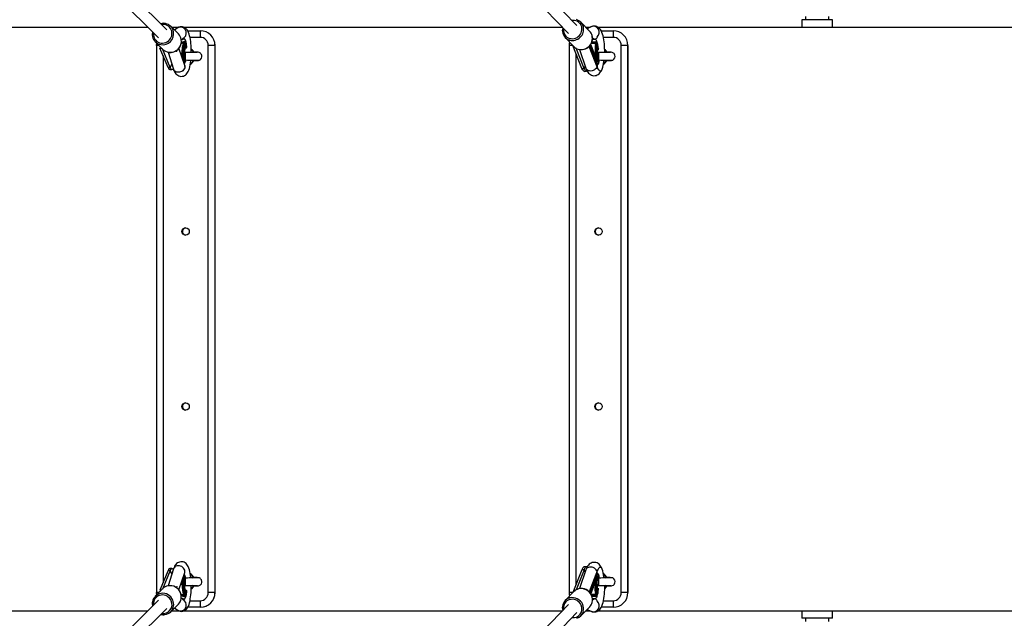
# Model space of a CAD drawing. Units: millimetres. Extents: x -7202 to 13423, y -1747 to 13319.
# Drawn here: x 4956 to 6305, y 1501 to 2321 of the extents above; entities that cross this region are included whole.
import ezdxf

# ---------------------------------------------------------------- set-up
doc = ezdxf.new("R2010")
doc.units = ezdxf.units.MM
doc.header["$PDSIZE"] = -1
doc.layers.add('размер', color=92, linetype='Continuous', lineweight=15)
doc.dimstyles.new('Размер М1.1', dxfattribs={"dimtxt": 300, "dimasz": 200, "dimexe": 1, "dimexo": 1, "dimgap": 50, "dimtad": 1, "dimdec": 0, "dimzin": 0, "dimtxsty": 'Standard', "dimcen": 2.5, "dimazin": 0, "dimtfac": 1, "dimtmove": 0, "dimatfit": 3, "dimfxl": 1, "dimtzin": 0, "dimarcsym": 0})

# ---------------------------------------------------------------- blocks, each defined once
blk = doc.blocks.new('*D13')
at = {"layer": 'Defpoints', "color": 0, "transparency": 16777216}
for p in [(11270, 4701.1), (-5486.9, -714.7), (10013.7, -714.7)]:
    blk.add_point(p, dxfattribs=at)
at = {"layer": 'размер', "color": 0, "lineweight": -2, "transparency": 16777216}
for p, q in [((11269, 4701.1), (-5487.9, 4701.1)), ((-5486.9, 4501.1), (-5486.9, -514.7)), ((10012.7, -714.7), (-5487.9, -714.7))]:
    blk.add_line(p, q, dxfattribs=at)
at = {"layer": 'размер', "color": 0, "transparency": 16777216}
for points in [[(-5520.3, 4501.1), (-5453.6, 4501.1), (-5486.9, 4701.1)], [(-5520.3, -514.7), (-5453.6, -514.7), (-5486.9, -714.7)]]:
    blk.add_solid(points, dxfattribs=at)
at = {"layer": 'размер', "color": 0, "lineweight": 25, "transparency": 16777216, "insert": (-5686.9, 1993.2), "char_height": 300, "width": 1000, "attachment_point": 5, "rotation": 90}
blk.add_mtext('5500', dxfattribs=at)
blk = doc.blocks.new('*D14')
at = {"layer": 'Defpoints', "color": 0, "transparency": 16777216}
for p in [(12248.4, 7158.5), (-2244.5, 4144.2), (12248.4, 532.3)]:
    blk.add_point(p, dxfattribs=at)
at = {"layer": 'размер', "color": 0, "lineweight": -2, "transparency": 16777216}
for p, q in [((-2244.5, 4145.2), (-2244.5, 7159.5)), ((-2044.5, 7158.5), (12048.4, 7158.5)), ((12248.4, 533.3), (12248.4, 7159.5))]:
    blk.add_line(p, q, dxfattribs=at)
at = {"layer": 'размер', "color": 0, "transparency": 16777216}
for points in [[(-2044.5, 7191.9), (-2044.5, 7125.2), (-2244.5, 7158.5)], [(12048.4, 7191.9), (12048.4, 7125.2), (12248.4, 7158.5)]]:
    blk.add_solid(points, dxfattribs=at)
at = {"layer": 'размер', "color": 0, "lineweight": 25, "transparency": 16777216, "insert": (5002, 7358.5), "char_height": 300, "attachment_point": 5}
blk.add_mtext('14500', dxfattribs=at)
blk = doc.blocks.new('*D15')
at = {"layer": 'Defpoints', "color": 0, "transparency": 16777216}
for p in [(-2273.7, 6247.2), (-6805.2, -1720.7), (10368.6, -1720.7)]:
    blk.add_point(p, dxfattribs=at)
at = {"layer": 'размер', "color": 0, "lineweight": -2, "transparency": 16777216}
for p, q in [((-2274.7, 6247.2), (-6806.2, 6247.2)), ((-6805.2, 6047.2), (-6805.2, -1520.7)), ((10367.6, -1720.7), (-6806.2, -1720.7))]:
    blk.add_line(p, q, dxfattribs=at)
at = {"layer": 'размер', "color": 0, "transparency": 16777216}
for points in [[(-6838.5, 6047.2), (-6771.9, 6047.2), (-6805.2, 6247.2)], [(-6838.5, -1520.7), (-6771.9, -1520.7), (-6805.2, -1720.7)]]:
    blk.add_solid(points, dxfattribs=at)
at = {"layer": 'размер', "color": 0, "lineweight": 25, "transparency": 16777216, "insert": (-7005.2, 2263.3), "char_height": 300, "attachment_point": 5, "rotation": 90}
blk.add_mtext('8000', dxfattribs=at)

msp = doc.modelspace()

# ---------------------------------------------------------------- linework, layer by layer
at = {"color": 7, "linetype": 'Continuous', "lineweight": 25}
for p, q in [((5719.6, 2313), (5489.8, 2550.2)), ((5469.9, 2547.7), (5708.1, 2301.9)), ((5157.9, 2307.3), (4977.6, 2486.5)), ((4962.6, 2478.8), (5146.7, 2296)), ((6027.5, 2320.8), (6027.5, 2310.8)), ((6069.8, 2320.8), (6027.5, 2320.8)), ((6032.6, 2325.4), (6032.6, 2320.8)), ((6064.6, 2320.8), (6064.6, 2325.4)), ((6069.8, 2310.8), (6069.8, 2320.8)), ((4536.2, 2310.8), (5131.8, 2310.8)), ((5173.7, 2301.5), (5163.3, 2311.9)), ((5164.4, 2310.8), (5174.7, 2310.8)), ((5172, 2309.3), (5168.6, 2306.6)), ((5181, 2310.8), (5699.5, 2310.8)), ((5737.1, 2305), (5725.1, 2317.4)), ((5731.5, 2310.8), (5738, 2310.8)), ((5738.8, 2311.2), (5733.6, 2308.6)), ((5748.2, 2310.8), (6350.5, 2310.8)), ((5177.7, 2293.5), (5181.8, 2296.6)), ((5181.4, 2294.2), (5177.8, 2292.7)), ((5179.3, 2294.7), (5180.4, 2295.2)), ((5180.3, 2295.2), (5179.4, 2294.8)), ((5179.9, 2295.1), (5179.7, 2295)), ((5180.8, 2295.3), (5180.3, 2295.2)), ((5180.4, 2295.2), (5180.3, 2295.2)), ((5180.4, 2295.2), (5180.9, 2295.3)), ((5180.8, 2295.3), (5180.7, 2295.3)), ((5186.6, 2305.8), (5203.9, 2305.8)), ((5203.7, 2296.8), (5189.7, 2296.8)), ((5203.9, 2305.8), (5204, 2305.8)), ((5703.5, 2296.5), (5715.5, 2284.1)), ((5739.3, 2303.1), (5738.6, 2303.1)), ((5740.8, 2294.3), (5743.2, 2295.5)), ((5745.2, 2294), (5740.8, 2293.7)), ((5752.8, 2305.8), (5769.4, 2305.8)), ((5769.3, 2296.8), (5755.9, 2296.8)), ((5769.4, 2305.8), (5769.4, 2305.8)), ((5142.1, 2290.6), (5152.6, 2280.2)), ((5143.9, 2285.8), (5143.9, 1535.8)), ((5147, 2285.8), (5143.9, 2285.8)), ((5159.6, 2255.4), (5148.5, 2282.1)), ((5148.5, 2282.1), (5150.7, 2282)), ((5162.6, 2255.3), (5151.9, 2280.9)), ((5182.4, 2258.1), (5174.6, 2282.1)), ((5179.4, 2288.7), (5177.4, 2287.9)), ((5177.6, 2288.9), (5180.8, 2290.2)), ((5177.7, 2289.6), (5181.4, 2291.1)), ((5183.1, 2282.5), (5184.1, 2282.3)), ((5184.2, 2282.3), (5183.5, 2282.9)), ((5184.2, 2282.3), (5184.2, 2282.3)), ((5184.5, 2283.8), (5185.2, 2283.3)), ((5223.9, 2285.8), (5214.7, 2285.8)), ((5214.7, 1535.8), (5214.7, 2285.8)), ((5223.9, 2285.8), (5223.9, 1535.8)), ((5224, 2285.8), (5223.9, 2285.8)), ((5224, 1535.8), (5224, 2285.8)), ((5224, 1535.8), (5224, 2285.8)), ((5224, 2285.8), (5224, 2285.8)), ((5709.4, 1535.8), (5709.4, 2285.8)), ((5714, 2285.8), (5709.4, 2285.8)), ((5726.5, 2254.2), (5713.9, 2285.8)), ((5729.4, 2254.3), (5718.5, 2281.9)), ((5722.9, 2280.3), (5731.9, 2254.5)), ((5747.9, 2255), (5736.2, 2284.4)), ((5747, 2259.7), (5737.8, 2286.3)), ((5737.9, 2285.9), (5746.9, 2262.9)), ((5738.6, 2286.9), (5738.5, 2287.2)), ((5746.8, 2265.8), (5738.5, 2287.1)), ((5746.9, 2265.5), (5738.6, 2286.9)), ((5743.8, 2288.3), (5738.9, 2288)), ((5744.8, 2289.9), (5739.7, 2289.6)), ((5740.1, 2290.6), (5745.5, 2290.9)), ((5747.5, 2280.7), (5748.2, 2280.6)), ((5747.7, 2281.4), (5747.6, 2281.5)), ((5747.7, 2281.4), (5747.6, 2281.4)), ((5748.3, 2280.6), (5747.7, 2281.4)), ((5748.6, 2282.5), (5749.2, 2281.7)), ((5789.4, 2285.8), (5780.3, 2285.8)), ((5780.3, 1535.8), (5780.3, 2285.8)), ((5789.4, 2285.8), (5789.4, 1535.8)), ((5789.4, 2285.8), (5789.4, 2285.8)), ((5789.4, 1535.8), (5789.4, 2285.8)), ((5152.7, 2272.1), (5152.7, 1549.4)), ((5159.6, 2276.5), (5167.2, 2253.1)), ((5171.8, 2276.9), (5171.1, 2278.8)), ((5183, 2275.8), (5182, 2275.8)), ((5182.2, 2266.2), (5182.6, 2265.1)), ((5182.8, 2265.8), (5183, 2265.8)), ((5194.3, 2276.4), (5193.1, 2276)), ((5193.1, 2265.6), (5194.3, 2265.1)), ((5718.3, 2274.8), (5718.3, 1546.8)), ((5749.2, 2275.8), (5747.5, 2275.8)), ((5750.1, 2265.3), (5749.8, 2265.8)), ((5760.1, 2276.4), (5758.9, 2276)), ((5758.9, 2265.6), (5760.1, 2265.1)), ((5159.6, 2255.4), (5162.6, 2255.3)), ((5162, 2252.8), (5164.9, 2252.7)), ((5194.3, 2265.1), (5194.3, 2265)), ((5726.5, 2254.2), (5729.4, 2254.3)), ((5747.4, 2258.7), (5746.9, 2259.9)), ((5747.5, 2258.5), (5747.4, 2258.7)), ((5747.7, 2259.4), (5747.7, 2259.4)), ((5747.8, 2255), (5747.9, 2255)), ((5747.9, 2255), (5747.9, 2256.3)), ((5760.1, 2265.1), (5760.1, 2265)), ((5729.8, 2250.2), (5732.7, 2250.3)), ((5751.2, 2251), (5751.2, 2251)), ((5159.6, 1566.1), (5148.5, 1539.4)), ((5162.6, 1566.2), (5151.9, 1540.7)), ((5167.2, 1568.4), (5159.6, 1545.1)), ((5162.6, 1566.2), (5159.6, 1566.1)), ((5164.9, 1568.8), (5162, 1568.7)), ((5726.5, 1567.3), (5713.9, 1535.8)), ((5729.4, 1567.2), (5718.5, 1539.7)), ((5731.9, 1567.1), (5723, 1541.3)), ((5729.4, 1567.2), (5726.5, 1567.3)), ((5732.7, 1571.2), (5729.8, 1571.3)), ((5747.9, 1566.5), (5736.2, 1537.1)), ((5747.9, 1566.5), (5747.8, 1566.5)), ((5747.9, 1565.3), (5747.9, 1566.5)), ((5751.2, 1570.5), (5751.2, 1570.5)), ((5174.6, 1539.5), (5182.4, 1563.5)), ((5182.2, 1555.4), (5182.6, 1556.4)), ((5183, 1555.8), (5182.8, 1555.8)), ((5193.1, 1556), (5194.3, 1556.4)), ((5194.3, 1556.4), (5194.3, 1556.5)), ((5737.8, 1535.3), (5747, 1561.8)), ((5746.9, 1558.7), (5737.9, 1535.6)), ((5738.5, 1534.4), (5746.8, 1555.8)), ((5746.9, 1556), (5738.6, 1534.7)), ((5746.9, 1561.6), (5747.4, 1562.9)), ((5747, 1561.8), (5747.1, 1562.1)), ((5747.4, 1562.9), (5747.5, 1563.1)), ((5747.4, 1562.9), (5747.5, 1563.1)), ((5747.7, 1562.1), (5747.7, 1562.1)), ((5749.8, 1555.8), (5750.1, 1556.2)), ((5758.9, 1556), (5760.1, 1556.4)), ((5760.1, 1556.4), (5760.1, 1556.5)), ((5152.6, 1541.3), (5142.1, 1530.9)), ((5150.7, 1539.5), (5148.5, 1539.4)), ((5171.8, 1544.6), (5171.1, 1542.7)), ((5182, 1545.8), (5183, 1545.8)), ((5183.3, 1538.7), (5183.5, 1538.7)), ((5183.5, 1538.7), (5184.2, 1539.2)), ((5184.2, 1539.2), (5184.2, 1539.2)), ((5185.2, 1538.2), (5184.5, 1537.7)), ((5194.3, 1545.1), (5193.1, 1545.6)), ((5715.5, 1537.4), (5703.5, 1525)), ((5747.5, 1545.7), (5749.2, 1545.8)), ((5748.2, 1540.9), (5747.5, 1540.8)), ((5747.6, 1540), (5747.7, 1540.1)), ((5747.6, 1540.1), (5747.7, 1540.1)), ((5747.7, 1540.1), (5748.3, 1540.9)), ((5749.2, 1539.8), (5748.6, 1539.1)), ((5749.2, 1539.4), (5749.2, 1539.8)), ((5760.1, 1545.1), (5758.9, 1545.6)), ((5146.7, 1525.6), (4962.6, 1342.7)), ((5147, 1535.8), (5143.9, 1535.8)), ((5179.4, 1532.8), (5177.4, 1533.6)), ((5180.8, 1531.3), (5177.6, 1532.6)), ((5177.7, 1531.9), (5181.4, 1530.4)), ((5181.8, 1524.9), (5177.7, 1528.1)), ((5177.8, 1528.8), (5181.4, 1527.4)), ((5180.4, 1526.4), (5179.3, 1526.8)), ((5179.4, 1526.7), (5180.3, 1526.4)), ((5179.7, 1526.5), (5179.9, 1526.4)), ((5180.3, 1526.4), (5180.4, 1526.4)), ((5180.3, 1526.4), (5180.7, 1526.3)), ((5180.8, 1526.3), (5180.4, 1526.4)), ((5180.7, 1526.3), (5180.8, 1526.3)), ((5189.7, 1524.8), (5203.7, 1524.8)), ((5223.9, 1535.8), (5214.7, 1535.8)), ((5223.9, 1535.8), (5224, 1535.8)), ((5224, 1535.8), (5224, 1535.8)), ((5714, 1535.8), (5709.4, 1535.8)), ((5738.6, 1534.7), (5738.5, 1534.3)), ((5743.8, 1533.2), (5739, 1533.5)), ((5744.8, 1531.7), (5739.7, 1532)), ((5740.1, 1530.9), (5745.5, 1530.6)), ((5740.8, 1527.8), (5745.2, 1527.6)), ((5743.2, 1526), (5740.9, 1527.2)), ((5755.9, 1524.8), (5769.3, 1524.8)), ((5789.4, 1535.8), (5780.3, 1535.8)), ((5789.4, 1535.8), (5789.4, 1535.8)), ((4536.2, 1510.8), (5131.8, 1510.8)), ((4977.6, 1335.1), (5157.9, 1514.2)), ((5163.3, 1509.7), (5173.7, 1520)), ((5164.4, 1510.8), (5174.7, 1510.8)), ((5168.6, 1514.9), (5172, 1512.2)), ((5180.9, 1510.8), (5699.5, 1510.8)), ((5203.9, 1515.8), (5186.6, 1515.8)), ((5204, 1515.8), (5203.9, 1515.8)), ((5708.1, 1519.6), (5469.9, 1273.8)), ((5725.1, 1504.1), (5737.1, 1516.5)), ((5731.5, 1510.8), (5738, 1510.8)), ((5733.6, 1512.9), (5738.8, 1510.3)), ((5739.3, 1518.4), (5738.6, 1518.4)), ((5748.2, 1510.8), (6350.5, 1510.8)), ((5769.4, 1515.8), (5752.8, 1515.8)), ((5769.4, 1515.8), (5769.4, 1515.8)), ((6027.5, 1510.8), (6027.5, 1500.8)), ((6069.8, 1500.8), (6069.8, 1510.8)), ((5489.8, 1271.4), (5719.6, 1508.5)), ((6069.8, 1500.8), (6027.5, 1500.8)), ((6032.6, 1500.8), (6032.6, 1496.1)), ((6064.6, 1496.1), (6064.6, 1500.8))]:
    msp.add_line(p, q, dxfattribs=at)
at = {"color": 7, "linetype": 'Continuous', "lineweight": 25, "flags": 128}
for points in [[(5701.4, 2308.8), (5701.3, 2307.9), (5701.2, 2305.8), (5701.5, 2303.8), (5702.2, 2301.8), (5703.2, 2300.1), (5704.4, 2298.5), (5705.9, 2297.2), (5707.7, 2296.1), (5709.6, 2295.4), (5711.6, 2295), (5713.6, 2294.9), (5715.7, 2295.2), (5717.7, 2295.8), (5719.7, 2296.7), (5721.4, 2297.9), (5723, 2299.4), (5724.3, 2301.1), (5725.3, 2303), (5726, 2305), (5726.4, 2307), (5726.4, 2309.1), (5726.1, 2311.1), (5725.5, 2313.1), (5724.5, 2314.9), (5723.2, 2316.4), (5721.7, 2317.8), (5720, 2318.8), (5718.1, 2319.6), (5716.1, 2320), (5714, 2320), (5712.9, 2319.9)], [(5139.7, 2302.9), (5139.6, 2302.2), (5139.6, 2300.1), (5140, 2298), (5140.6, 2296.1), (5141.6, 2294.3), (5142.9, 2292.7), (5144.4, 2291.3), (5146.2, 2290.2), (5148.1, 2289.5), (5150.1, 2289), (5152.2, 2288.9), (5154.3, 2289.2), (5156.4, 2289.8), (5158.3, 2290.7), (5160.1, 2291.9), (5161.6, 2293.4), (5162.9, 2295.1), (5163.9, 2297), (5164.6, 2299), (5165, 2301.1), (5165, 2303.2), (5164.6, 2305.3), (5164, 2307.2), (5163, 2309), (5161.7, 2310.6), (5160.2, 2312), (5158.4, 2313.1), (5156.5, 2313.8), (5154.4, 2314.3), (5152.4, 2314.4), (5151, 2314.2)], [(5191.4, 2275.9), (5191.4, 2276.5), (5191.4, 2279.5), (5191.3, 2282.6), (5191.1, 2285.5), (5190.9, 2288.4), (5190.6, 2291.2), (5190.2, 2293.9), (5189.7, 2296.5), (5189.2, 2299), (5188.6, 2301.3), (5187.7, 2303.6), (5186.8, 2305.5), (5185.9, 2307), (5184.9, 2308.2), (5183.7, 2309.2), (5182.4, 2310.1), (5181, 2310.8), (5179.5, 2311.2), (5177.7, 2311.3), (5176, 2311.1), (5174.5, 2310.7), (5173.1, 2310), (5172, 2309.3)], [(5757.6, 2275.9), (5757.6, 2278.8), (5757.5, 2281.9), (5757.4, 2284.9), (5757.2, 2287.9), (5756.9, 2290.8), (5756.5, 2293.6), (5756, 2296.3), (5755.4, 2298.8), (5754.7, 2301.3), (5753.8, 2303.6), (5752.7, 2306), (5751.7, 2307.6), (5750.6, 2308.9), (5749.3, 2310), (5748, 2310.9), (5746.5, 2311.6), (5744.9, 2312), (5743.1, 2312.2), (5741.4, 2312.1), (5739.8, 2311.6), (5738.8, 2311.2)], [(5180.8, 2295.2), (5180.7, 2295.3), (5179.9, 2295.1)], [(5185.3, 2283.4), (5185.2, 2284.5), (5185, 2286.6), (5184.7, 2288.5), (5184.3, 2290.2), (5183.9, 2291.7), (5183.4, 2293), (5182.8, 2294.1), (5182.2, 2294.7), (5181.5, 2295.1), (5180.9, 2295.2)], [(5185.2, 2283.3), (5185.1, 2285.5), (5184.8, 2287.6), (5184.4, 2289.4), (5184, 2291), (5183.6, 2292.3), (5183.1, 2293.3), (5182.5, 2293.9), (5181.9, 2294.2), (5181.4, 2294.2)], [(5745.2, 2294), (5745.2, 2294.2), (5745.1, 2294.3)], [(5746.6, 2292.4), (5746.6, 2292.5), (5746.1, 2293.3), (5745.6, 2293.8), (5745.2, 2294)], [(5143.9, 2285.8), (5144.1, 2288.6), (5144.1, 2288.6)], [(5179.1, 2268.2), (5178.9, 2270.1), (5178.8, 2272.3), (5178.7, 2274.5), (5178.8, 2276.8), (5178.9, 2279.1), (5179.2, 2281.2), (5179.5, 2283.2), (5179.8, 2285), (5180.3, 2286.6), (5180.8, 2287.8)], [(5180.8, 2287.8), (5180.6, 2288.1), (5180.4, 2288.3), (5180.3, 2288.5), (5180.1, 2288.6), (5179.9, 2288.7), (5179.8, 2288.8), (5179.6, 2288.8), (5179.4, 2288.7)], [(5181, 2266.5), (5180.7, 2268.2), (5180.4, 2270.1), (5180.3, 2272.2), (5180.3, 2274.4), (5180.3, 2276.6), (5180.4, 2278.7), (5180.7, 2280.8), (5181, 2282.7), (5181.3, 2284.4), (5181.8, 2285.8), (5182.3, 2286.9)], [(5182.3, 2288.7), (5182.1, 2289.1), (5181.9, 2289.4), (5181.7, 2289.7), (5181.5, 2290), (5181.3, 2290.1), (5181.1, 2290.2), (5180.8, 2290.2), (5180.7, 2290.2)], [(5180.8, 2287.8), (5180.8, 2287.8), (5180.8, 2287.8), (5180.8, 2287.8), (5180.8, 2287.8), (5180.8, 2287.9), (5180.8, 2287.9), (5180.8, 2287.9), (5180.8, 2288), (5180.9, 2288), (5181, 2288.2), (5181.4, 2288.4), (5181.8, 2288.6), (5182.1, 2288.6), (5182.3, 2288.7)], [(5181.4, 2291.1), (5181.7, 2291.2), (5182.1, 2291.1), (5182.5, 2290.8), (5182.8, 2290.3), (5183.1, 2289.7), (5183.4, 2288.9), (5183.7, 2288), (5184, 2286.9)], [(5183, 2282.4), (5183.3, 2283.1), (5183.7, 2283.7), (5184.1, 2284), (5184.5, 2283.8)], [(5183, 2282.1), (5183.2, 2282.6), (5183.4, 2282.9), (5183.5, 2283), (5183.5, 2283)], [(5709.4, 2285.8), (5709.6, 2288.6), (5709.8, 2290)], [(5738.6, 2286.9), (5738.5, 2287), (5738.5, 2287.1)], [(5744.9, 2286.9), (5744.9, 2286.9), (5744.9, 2286.9), (5744.9, 2286.9), (5744.9, 2286.9), (5744.9, 2286.9), (5744.9, 2287), (5744.9, 2287), (5744.9, 2287), (5745, 2287.1), (5745.1, 2287.2), (5745.4, 2287.5), (5745.7, 2287.6), (5746.1, 2287.7), (5746.3, 2287.7)], [(5745.5, 2290.9), (5745.8, 2290.9), (5746.1, 2290.6), (5746.4, 2290.2), (5746.7, 2289.6), (5747, 2288.9), (5747.3, 2288), (5747.6, 2287), (5747.9, 2285.8)], [(5747.5, 2266.1), (5747.1, 2267.9), (5746.7, 2269.9), (5746.4, 2272), (5746.2, 2274.2), (5746, 2276.4), (5745.9, 2278.5), (5745.8, 2280.5), (5745.9, 2282.3), (5746, 2283.9), (5746.2, 2285.1), (5746.4, 2286)], [(5747.2, 2284.8), (5747, 2284), (5746.9, 2282.7), (5746.8, 2281.1), (5746.8, 2279.3), (5746.9, 2277.3), (5747, 2275.2), (5747.2, 2273.1), (5747.5, 2271), (5747.8, 2269.1), (5748.2, 2267.3), (5748.6, 2265.8), (5749, 2264.5)], [(5747.4, 2280), (5747.9, 2280.1), (5749.7, 2280.3)], [(5747.7, 2281.7), (5747.8, 2281.9), (5747.8, 2281.9)], [(5747.8, 2282.2), (5747.8, 2282.2), (5748, 2282.7), (5748.3, 2282.8), (5748.6, 2282.5)], [(5757.7, 2279.5), (5758.9, 2278.2), (5760.1, 2276.4)], [(5167.2, 2253.1), (5167.5, 2252), (5168.6, 2249.7), (5169.5, 2248.1), (5170.5, 2246.8), (5171.5, 2245.7), (5172.8, 2244.8), (5174.2, 2244.1), (5175.7, 2243.6), (5177.3, 2243.3), (5179, 2243.4), (5180.6, 2243.8), (5182.1, 2244.4), (5183.3, 2245.1), (5184.5, 2246.1), (5185.4, 2247.1), (5186.3, 2248.4), (5187.2, 2249.8), (5188, 2251.7), (5188.8, 2254.1), (5189.4, 2256.4), (5189.9, 2259.1), (5190.4, 2261.8), (5190.7, 2264.6), (5190.8, 2265.6)], [(5183, 2265.8), (5186.1, 2265.7), (5188.7, 2265.7), (5190.8, 2265.6), (5192.4, 2265.6), (5194.9, 2265.5), (5197.2, 2265.5), (5199, 2265.4), (5200, 2265.4), (5200.4, 2265.3), (5200.7, 2265.3), (5201.2, 2265.3), (5201.8, 2265.4), (5202.5, 2265.6), (5203.4, 2266), (5204.2, 2266.6), (5205.4, 2268.3), (5205.9, 2270.2), (5205.7, 2272), (5205.3, 2273.4), (5204.6, 2274.4), (5204, 2275), (5203.2, 2275.6), (5202.4, 2276), (5201, 2276.3), (5199.6, 2276.4), (5198.6, 2276.4), (5198.2, 2276.5), (5197.6, 2276.5), (5196.7, 2276.5), (5195.4, 2276.5), (5194.3, 2276.6)], [(5199.6, 2276.1), (5199.6, 2276.1), (5199.4, 2276.1), (5198.7, 2276.1), (5197.8, 2276.1), (5196.3, 2276), (5194.8, 2276), (5193.2, 2276), (5191.5, 2275.9), (5189.2, 2275.9), (5186.4, 2275.8), (5183, 2275.8)], [(5194.3, 2276.5), (5194.3, 2276.6), (5194.3, 2276.4)], [(5731.9, 2254.5), (5732.3, 2253.3), (5733.3, 2251), (5734.4, 2249.2), (5735.5, 2247.8), (5736.7, 2246.7), (5738, 2245.7), (5739.4, 2245), (5741, 2244.5), (5742.6, 2244.2), (5744.4, 2244.3), (5746, 2244.6), (5747.5, 2245.2), (5748.9, 2246), (5750.1, 2247), (5751.1, 2248.2), (5752.1, 2249.5), (5753.1, 2251.1), (5754, 2253.2), (5754.9, 2255.7), (5755.6, 2258.3), (5756.2, 2261), (5756.6, 2263.8), (5756.9, 2265.6)], [(5746.9, 2265.5), (5746.9, 2265.6), (5746.8, 2265.8)], [(5749, 2264.5), (5748.8, 2264), (5748.6, 2263.7), (5748.3, 2263.6), (5748.1, 2263.6), (5747.8, 2263.8), (5747.5, 2264.2), (5747.2, 2264.8), (5746.9, 2265.5)], [(5749.2, 2265.8), (5752.4, 2265.7), (5755, 2265.7), (5757.1, 2265.6), (5758.7, 2265.6), (5761.2, 2265.5), (5763.4, 2265.5), (5765.1, 2265.4), (5766.1, 2265.4), (5766.5, 2265.3), (5766.8, 2265.3), (5767.3, 2265.3), (5768, 2265.4), (5768.7, 2265.7), (5770.3, 2266.8), (5771.4, 2268.5), (5771.9, 2270.5), (5771.7, 2272.2), (5771.1, 2273.6), (5770.4, 2274.6), (5769.6, 2275.3), (5767.8, 2276.1), (5766.6, 2276.4), (5765.5, 2276.4), (5764.5, 2276.4), (5763.9, 2276.5), (5762.7, 2276.5), (5761.4, 2276.5), (5760.1, 2276.6)], [(5765.7, 2276.1), (5765.7, 2276.1), (5765.4, 2276.1), (5764.8, 2276.1), (5763.9, 2276.1), (5762.5, 2276), (5761, 2276), (5759.4, 2276), (5757.7, 2275.9), (5755.4, 2275.9), (5752.6, 2275.8), (5749.2, 2275.8)], [(5760.1, 2276.5), (5760.1, 2276.6), (5760.1, 2276.4)], [(5166.8, 2254.1), (5166.4, 2253.5), (5165.7, 2252.9), (5165, 2252.7), (5164.4, 2252.8), (5163.7, 2253.3), (5163.1, 2254.2), (5162.6, 2255.3)], [(5182.4, 2258.1), (5182.5, 2257.7), (5182.6, 2256.3), (5182.4, 2254.9), (5181.9, 2253.5), (5181, 2252.1), (5179.8, 2251), (5178.4, 2250.1), (5176.8, 2249.4), (5175.1, 2249), (5173.4, 2248.9), (5171.8, 2249.1), (5170.3, 2249.7), (5169, 2250.5), (5168, 2251.5), (5167.3, 2252.8), (5167.2, 2253.1)], [(5182.6, 2265.1), (5182.2, 2264.5), (5181.9, 2264.1), (5181.5, 2263.8), (5181.1, 2263.7), (5180.8, 2263.8), (5180.5, 2264)], [(5182.8, 2257), (5182.8, 2257), (5182.7, 2257.2), (5182.5, 2257.6), (5182.4, 2258.1)], [(5729.8, 2250.2), (5729.2, 2250.3), (5728.5, 2250.8), (5727.8, 2251.6), (5727.1, 2252.7), (5726.5, 2254.2)], [(5733.6, 2250.6), (5733.5, 2250.6), (5732.8, 2250.3), (5732.1, 2250.4), (5731.4, 2250.9), (5730.7, 2251.7), (5730, 2252.9), (5729.4, 2254.3)], [(5747, 2259.7), (5747.2, 2258.4), (5747.2, 2257), (5746.7, 2255.6), (5745.9, 2254.3), (5744.8, 2253.1), (5743.5, 2252.1), (5742, 2251.3), (5740.3, 2250.8), (5738.6, 2250.6), (5737, 2250.7), (5735.4, 2251.1), (5734.1, 2251.7), (5732.9, 2252.7), (5732.1, 2253.8), (5731.9, 2254.5)], [(5746.9, 2262.9), (5747.4, 2261.8), (5747.8, 2261), (5748.3, 2260.6), (5748.7, 2260.6), (5749.1, 2260.9), (5749.4, 2261.5), (5749.7, 2262.5), (5749.9, 2263.8), (5750.1, 2265.3)], [(5746.9, 2259.8), (5747.3, 2259.5), (5747.7, 2259.4)], [(5747.1, 2259.5), (5747.4, 2259.4), (5747.6, 2259.5)], [(5747.5, 2258.5), (5747.4, 2258.6), (5747.4, 2258.7)], [(5747.6, 2258.3), (5747.5, 2258.4), (5747.5, 2258.5)], [(5747.7, 2259.5), (5748.2, 2259.6), (5748.7, 2259.9), (5749.1, 2260.4), (5749.5, 2261.2), (5749.8, 2262.5), (5750, 2263.9), (5750.1, 2265.2)], [(5751.9, 2251.2), (5751.3, 2251), (5750.6, 2251.1), (5749.9, 2251.6), (5749.2, 2252.4), (5748.5, 2253.5), (5747.9, 2255)], [(5750.1, 2265.2), (5750.1, 2265.2), (5750.1, 2265.3)], [(5190.8, 1555.9), (5190.7, 1556.7), (5190.4, 1559.4), (5190, 1562.1), (5189.5, 1564.6), (5188.9, 1567), (5188.2, 1569.3), (5187.2, 1571.6), (5186.3, 1573.2), (5185.3, 1574.5), (5184.3, 1575.6), (5183.1, 1576.6), (5181.7, 1577.4), (5180.2, 1577.9), (5178.6, 1578.2), (5176.9, 1578.2), (5175.3, 1577.8), (5173.8, 1577.3), (5172.5, 1576.5), (5171.3, 1575.6), (5170.3, 1574.6), (5169.4, 1573.4), (5168.6, 1571.9), (5167.8, 1570.1), (5167.2, 1568.4)], [(5166.8, 1567.4), (5166.4, 1568), (5165.7, 1568.6), (5165, 1568.8), (5164.4, 1568.7), (5163.7, 1568.2), (5163.1, 1567.4), (5162.6, 1566.2)], [(5182.4, 1563.5), (5182.5, 1563.8), (5182.6, 1565.2), (5182.4, 1566.7), (5181.9, 1568.1), (5181, 1569.4), (5179.8, 1570.5), (5178.4, 1571.5), (5176.8, 1572.2), (5175.1, 1572.5), (5173.4, 1572.6), (5171.8, 1572.4), (5170.3, 1571.9), (5169, 1571), (5168, 1570), (5167.3, 1568.8), (5167.2, 1568.4)], [(5182.4, 1563.5), (5182.5, 1564), (5182.7, 1564.4), (5182.8, 1564.6), (5182.8, 1564.6)], [(5729.8, 1571.3), (5729.2, 1571.2), (5728.5, 1570.8), (5727.8, 1569.9), (5727.1, 1568.8), (5726.5, 1567.3)], [(5733.6, 1570.9), (5733.5, 1571), (5732.8, 1571.2), (5732.1, 1571.1), (5731.4, 1570.6), (5730.7, 1569.8), (5730, 1568.7), (5729.4, 1567.2)], [(5756.9, 1555.9), (5756.6, 1557.7), (5756.2, 1560.5), (5755.6, 1563.1), (5755, 1565.5), (5754.2, 1567.9), (5753.2, 1570.3), (5752.1, 1572.1), (5751, 1573.5), (5749.9, 1574.7), (5748.6, 1575.7), (5747.2, 1576.5), (5745.6, 1577), (5744, 1577.3), (5742.2, 1577.3), (5740.6, 1577), (5739, 1576.4), (5737.7, 1575.6), (5736.4, 1574.7), (5735.3, 1573.5), (5734.3, 1572.2), (5733.4, 1570.7), (5732.5, 1568.7), (5731.9, 1567.1)], [(5747, 1561.8), (5747.2, 1563.1), (5747.2, 1564.5), (5746.7, 1565.9), (5745.9, 1567.2), (5744.8, 1568.4), (5743.5, 1569.4), (5742, 1570.2), (5740.3, 1570.7), (5738.6, 1570.9), (5737, 1570.9), (5735.4, 1570.5), (5734.1, 1569.8), (5732.9, 1568.9), (5732.1, 1567.8), (5731.9, 1567.1)], [(5751.9, 1570.3), (5751.3, 1570.5), (5750.6, 1570.4), (5749.9, 1570), (5749.2, 1569.1), (5748.5, 1568), (5747.9, 1566.5)], [(5179.1, 1553.4), (5178.9, 1551.5), (5178.8, 1549.3), (5178.7, 1547), (5178.8, 1544.7), (5178.9, 1542.5), (5179.2, 1540.3), (5179.5, 1538.3), (5179.8, 1536.5), (5180.3, 1535), (5180.8, 1533.7)], [(5181, 1555), (5180.7, 1553.3), (5180.4, 1551.4), (5180.3, 1549.4), (5180.3, 1547.2), (5180.3, 1545), (5180.4, 1542.8), (5180.7, 1540.7), (5181, 1538.8), (5181.3, 1537.1), (5181.8, 1535.7), (5182.3, 1534.6)], [(5182.6, 1556.4), (5182.2, 1557), (5181.9, 1557.5), (5181.5, 1557.7), (5181.1, 1557.8), (5180.8, 1557.8), (5180.5, 1557.6)], [(5194.3, 1545), (5195.4, 1545), (5196.7, 1545), (5197.9, 1545.1), (5198.6, 1545.1), (5199.4, 1545.1), (5200.3, 1545.2), (5201.4, 1545.3), (5202.4, 1545.6), (5203.2, 1546), (5204, 1546.5), (5204.6, 1547.2), (5205.3, 1548.1), (5205.7, 1549.5), (5205.9, 1551.3), (5205.4, 1553.2), (5204.2, 1554.9), (5203.4, 1555.5), (5202.5, 1556), (5201.8, 1556.2), (5201.2, 1556.2), (5200.7, 1556.2), (5200.3, 1556.2), (5200, 1556.2), (5199, 1556.1), (5197.2, 1556.1), (5194.9, 1556), (5192.4, 1555.9), (5190.8, 1555.9), (5188.7, 1555.9), (5186.1, 1555.8), (5183, 1555.8)], [(5747.5, 1555.4), (5747.1, 1553.6), (5746.7, 1551.7), (5746.4, 1549.5), (5746.2, 1547.3), (5746, 1545.1), (5745.9, 1543), (5745.8, 1541), (5745.9, 1539.2), (5746, 1537.7), (5746.2, 1536.4), (5746.4, 1535.5)], [(5747.2, 1536.7), (5747, 1537.6), (5746.9, 1538.9), (5746.8, 1540.5), (5746.8, 1542.3), (5746.9, 1544.2), (5747, 1546.3), (5747.2, 1548.4), (5747.5, 1550.5), (5747.8, 1552.5), (5748.2, 1554.2), (5748.6, 1555.8), (5749, 1557)], [(5746.9, 1556), (5746.9, 1555.9), (5746.8, 1555.8)], [(5747.7, 1562.1), (5747.3, 1562), (5746.9, 1561.7)], [(5750.1, 1556.2), (5749.9, 1557.8), (5749.7, 1559.1), (5749.4, 1560), (5749.1, 1560.7), (5748.7, 1561), (5748.3, 1560.9), (5747.8, 1560.5), (5747.4, 1559.7), (5746.9, 1558.7)], [(5749, 1557), (5748.8, 1557.5), (5748.6, 1557.8), (5748.3, 1558), (5748.1, 1557.9), (5747.8, 1557.7), (5747.5, 1557.3), (5747.2, 1556.8), (5746.9, 1556)], [(5747.7, 1562.1), (5747.6, 1562.1), (5747.1, 1562)], [(5747.5, 1563.1), (5747.6, 1563.2), (5747.6, 1563.2)], [(5750.1, 1556.4), (5750, 1557.2), (5749.9, 1558.7), (5749.6, 1559.9), (5749.2, 1560.9), (5748.8, 1561.5), (5748.3, 1561.9), (5747.7, 1562.1)], [(5760.1, 1545), (5761.4, 1545), (5762.7, 1545), (5763.9, 1545.1), (5764.5, 1545.1), (5765.2, 1545.1), (5766, 1545.1), (5766.9, 1545.2), (5767.8, 1545.4), (5769.6, 1546.2), (5770.4, 1546.9), (5771.1, 1547.9), (5771.7, 1549.3), (5771.9, 1551.1), (5771.4, 1553.1), (5770.3, 1554.8), (5768.7, 1555.9), (5768, 1556.1), (5767.3, 1556.2), (5766.8, 1556.2), (5766.5, 1556.2), (5766, 1556.2), (5765.3, 1556.1), (5763.4, 1556.1), (5761.2, 1556), (5758.7, 1555.9), (5757.1, 1555.9), (5755, 1555.9), (5752.4, 1555.8), (5749.2, 1555.8)], [(5750.1, 1556.2), (5750.1, 1556.3), (5750.1, 1556.4)], [(5172, 1512.2), (5173.3, 1511.4), (5174.8, 1510.7), (5176.3, 1510.3), (5178.1, 1510.2), (5179.8, 1510.4), (5181.3, 1510.9), (5182.7, 1511.6), (5183.9, 1512.4), (5184.9, 1513.4), (5185.9, 1514.6), (5186.7, 1515.9), (5187.5, 1517.5), (5188.4, 1519.7), (5189, 1522), (5189.7, 1524.6), (5190.1, 1527.2), (5190.5, 1530), (5190.8, 1532.8), (5191.1, 1535.8), (5191.3, 1538.8), (5191.3, 1541.8), (5191.4, 1544.8), (5191.4, 1545.6)], [(5181.4, 1527.4), (5181.9, 1527.3), (5182.5, 1527.6), (5183.1, 1528.3), (5183.6, 1529.2), (5184, 1530.5), (5184.4, 1532.1), (5184.8, 1534), (5185.1, 1536), (5185.2, 1538.2)], [(5183, 1545.8), (5185.8, 1545.7), (5188, 1545.7), (5189.7, 1545.6), (5191.3, 1545.6), (5192.1, 1545.6), (5193.1, 1545.6), (5194.3, 1545.5), (5195.7, 1545.5), (5197.2, 1545.5), (5198.3, 1545.4), (5199.1, 1545.4), (5199.9, 1545.4), (5200, 1545.4)], [(5184.1, 1539.2), (5183.3, 1539.1), (5183.1, 1539)], [(5183.4, 1538.5), (5183.5, 1538.5), (5183.3, 1538.6), (5183.2, 1539)], [(5184.5, 1537.7), (5184.1, 1537.6), (5183.7, 1537.8), (5183.3, 1538.4), (5183.3, 1538.5)], [(5194.3, 1545), (5194.3, 1545), (5194.3, 1545.1)], [(5738.8, 1510.3), (5740.4, 1509.7), (5742, 1509.4), (5743.7, 1509.3), (5745.4, 1509.6), (5747, 1510.1), (5748.4, 1510.9), (5749.7, 1511.8), (5750.8, 1512.9), (5751.8, 1514.1), (5752.8, 1515.6), (5753.7, 1517.5), (5754.6, 1519.9), (5755.4, 1522.5), (5756, 1525.2), (5756.5, 1528), (5756.9, 1530.8), (5757.2, 1533.7), (5757.4, 1536.7), (5757.6, 1539.8), (5757.6, 1542.9), (5757.6, 1545.6)], [(5745.2, 1527.6), (5745.6, 1527.7), (5746.1, 1528.2), (5746.6, 1529.1), (5747.1, 1530.2), (5747.5, 1531.7), (5748, 1533.4), (5748.5, 1535.4), (5748.9, 1537.6), (5749.2, 1539.9)], [(5749.7, 1541.2), (5747.9, 1541.5), (5747.4, 1541.5)], [(5747.8, 1539.7), (5747.8, 1539.6), (5747.7, 1539.8)], [(5748.6, 1539.1), (5748.3, 1538.8), (5748, 1538.9), (5747.8, 1539.3)], [(5749.2, 1545.8), (5752, 1545.7), (5754.2, 1545.7), (5755.9, 1545.6), (5757.5, 1545.6), (5758.3, 1545.6), (5759.3, 1545.6), (5760.5, 1545.5), (5761.9, 1545.5), (5763.3, 1545.5), (5764.4, 1545.4), (5765.2, 1545.4), (5765.9, 1545.4), (5765.9, 1545.4)], [(5757.7, 1542), (5758.9, 1543.3), (5760.1, 1545.1)], [(5760.1, 1545), (5760.1, 1545), (5760.1, 1545.1)], [(5163.9, 1524.5), (5162.9, 1526.4), (5161.6, 1528.1), (5160, 1529.6), (5158.3, 1530.8), (5156.4, 1531.7), (5154.3, 1532.3), (5152.2, 1532.6), (5150.1, 1532.5), (5148.1, 1532.1), (5146.2, 1531.3), (5144.4, 1530.2), (5142.9, 1528.9), (5141.6, 1527.3), (5140.6, 1525.5), (5140, 1523.5), (5139.6, 1521.4), (5139.6, 1519.3), (5139.7, 1518.7)], [(5144.1, 1532.9), (5144.1, 1532.9), (5143.9, 1535.8)], [(5180.8, 1533.7), (5180.6, 1533.4), (5180.4, 1533.2), (5180.3, 1533), (5180.1, 1532.9), (5179.9, 1532.8), (5179.8, 1532.8), (5179.6, 1532.8), (5179.4, 1532.8)], [(5179.9, 1526.4), (5180.5, 1526.3), (5180.7, 1526.3)], [(5182.3, 1532.9), (5182.1, 1532.5), (5181.9, 1532.1), (5181.7, 1531.8), (5181.5, 1531.6), (5181.3, 1531.4), (5181.1, 1531.3), (5180.8, 1531.3), (5180.7, 1531.3)], [(5182.3, 1532.9), (5182.1, 1532.9), (5181.8, 1533), (5181.4, 1533.1), (5181, 1533.4), (5180.9, 1533.5), (5180.8, 1533.6), (5180.8, 1533.6), (5180.8, 1533.7), (5180.8, 1533.7), (5180.8, 1533.7), (5180.8, 1533.7), (5180.8, 1533.7), (5180.8, 1533.7), (5180.8, 1533.7)], [(5180.8, 1526.3), (5181.4, 1526.4), (5182, 1526.7), (5182.6, 1527.3), (5183.2, 1528.1), (5183.7, 1529.4), (5184.2, 1530.9), (5184.4, 1531.8)], [(5181.4, 1530.4), (5181.7, 1530.3), (5182.1, 1530.5), (5182.5, 1530.7), (5182.8, 1531.2), (5183.1, 1531.8), (5183.4, 1532.6), (5183.7, 1533.5), (5184, 1534.6)], [(5725.3, 1518.6), (5724.3, 1520.5), (5723, 1522.2), (5721.4, 1523.6), (5719.7, 1524.9), (5717.7, 1525.8), (5715.7, 1526.4), (5713.6, 1526.7), (5711.6, 1526.6), (5709.5, 1526.2), (5707.6, 1525.4), (5705.9, 1524.4), (5704.4, 1523), (5703.1, 1521.5), (5702.2, 1519.7), (5701.5, 1517.7), (5701.2, 1515.7), (5701.3, 1513.6), (5701.4, 1512.7)], [(5709.8, 1531.5), (5709.6, 1532.9), (5709.4, 1535.8)], [(5738.6, 1534.7), (5738.5, 1534.5), (5738.5, 1534.4)], [(5746.3, 1533.8), (5746.1, 1533.8), (5745.7, 1533.9), (5745.4, 1534.1), (5745.1, 1534.3), (5745, 1534.4), (5744.9, 1534.5), (5744.9, 1534.6), (5744.9, 1534.6), (5744.9, 1534.6), (5744.9, 1534.6), (5744.9, 1534.6), (5744.9, 1534.6), (5744.9, 1534.6), (5744.9, 1534.6)], [(5745.1, 1527.2), (5745.2, 1527.4), (5745.2, 1527.6)], [(5745.5, 1530.6), (5745.8, 1530.7), (5746.1, 1530.9), (5746.4, 1531.3), (5746.7, 1531.9), (5747, 1532.7), (5747.3, 1533.6), (5747.6, 1534.6), (5747.9, 1535.7)]]:
    msp.add_lwpolyline(points, dxfattribs=at)
at = {"color": 7, "linetype": 'Continuous', "lineweight": 25}
for centre in [(5183.7, 2030.8), (5749.3, 2030.8), (5183.7, 1790.8), (5749.3, 1790.8)]:
    msp.add_circle(centre, 5, dxfattribs=at)
for centre, radius, start, end in [((5715.5, 2308.1), 13.4, 13.2947, 74.7039), ((5153.3, 2302.8), 13.2, 77.2738, 105.5378), ((5153.5, 2302.1), 13.8, 10.2544, 78.7293), ((5176.7, 2302.8), 8, 309.1951, 126.0051), ((5712.2, 2306.2), 12.6, 162.2921, 197.0332), ((5713.4, 2307.9), 15.4, 255.7343, 12.3126), ((5742.2, 2303.9), 8.02, 307.9695, 114.4296), ((5150.4, 2300.8), 12.4, 164.2042, 192.5735), ((5151.9, 2300.4), 13.8, 190.2096, 260.8455), ((5152, 2301.9), 15.3, 261.2959, 9.7778), ((5162.5, 2291.6), 15.4, 262.2636, 8.8191), ((5162.6, 2291.4), 15.3, 262.0642, 8.9967), ((5163.9, 2291.7), 13.9, 9.2869, 45.1016), ((5180.3, 2294.2), 0.938, 88.6675, 112.3509), ((5180.4, 2294.2), 1.01, 359.6937, 87.8082), ((5307.1, 2299), 103.4, 176.2561, 181.2464), ((5203.7, 2285.8), 11, 359.9932, 89.9932), ((5203.9, 2285.8), 20, 359.9938, 89.9925), ((5204, 2285.8), 20, 359.9925, 89.9938), ((5713.1, 2305.8), 13.3, 194.8811, 254.7333), ((5725.4, 2295.5), 15.4, 254.2771, 14.2487), ((5725.6, 2295.3), 15.3, 253.9158, 14.6129), ((5727.5, 2295.7), 13.4, 15.4289, 44.0425), ((5738.4, 2302.9), 10.9, 308.0282, 331.226), ((6062.6, 2299), 293.3, 178.6813, 180.4395), ((5769.3, 2285.8), 11, 359.9992, 89.9992), ((5769.4, 2285.8), 20, 359.9992, 89.9991), ((5769.4, 2285.8), 20, 359.9991, 89.9992), ((5162.4, 2290.1), 13.9, 225.3188, 261.8255), ((5180.9, 2288.7), 1.46, 127.9335, 180.544), ((5180.4, 2291.1), 0.969, 292.9527, 0.6506), ((5182.3, 2288.6), 1.74, 208.1481, 268.9505), ((5217.5, 2274.6), 36.3, 162.8114, 193.4538), ((5207, 2275.3), 25, 163.6115, 182.9084), ((5185.9, 2287.7), 3.73, 164.6515, 191.8507), ((5181.4, 2286.2), 2.63, 16.8831, 70.5424), ((5183.2, 2282.3), 4.67, 80.7969, 101.6895), ((5185.9, 2284.3), 3.29, 126.9746, 161.3061), ((5183.5, 2283.9), 1.03, 269.5106, 356.4281), ((5184.2, 2283.4), 1.03, 269.5106, 356.4281), ((5183.9, 2270.8), 12.5, 27.6363, 52.911), ((5183.7, 2270.8), 12, 27.9796, 49.6699), ((5725.1, 2293.5), 13.4, 224.1764, 253.1196), ((5745.3, 2288.5), 1.5, 107.8914, 186.0621), ((5743.1, 2286.6), 1.87, 9.7662, 66.193), ((5764.7, 2282.3), 20.3, 166.9618, 179.1951), ((5816.7, 2281.2), 72.3, 178.8913, 189.1369), ((5744.5, 2290.8), 0.998, 287.8914, 6.0621), ((5743.5, 2287.4), 2.83, 6.8134, 61.2384), ((5746.3, 2287.5), 1.53, 204.1709, 274.7781), ((5749, 2287.1), 2.75, 166.0192, 202.8307), ((5745.1, 2285.1), 2.89, 13.9542, 65.4315), ((5746.9, 2284.4), 1.71, 56.3948, 107.8714), ((5705.8, 2276.8), 43.7, 6.4647, 20.9852), ((5748.7, 2284.6), 1.47, 122.6665, 169.6698), ((5772, 2277.8), 24.7, 169.7095, 188.5791), ((5747.6, 2282.4), 1.03, 275.649, 1.9316), ((5748.2, 2281.6), 1.03, 290.3096, 352.3731), ((5749.6, 2270.8), 12.5, 27.6589, 49.6366), ((5181.2, 2260.9), 5.62, 91.8451, 105.0649), ((5184.3, 2265.3), 3.52, 160.6807, 188.2242), ((5174.9, 2257.9), 10.6, 43.2283, 54.7389), ((5176.2, 2266.6), 7.88, 312.6974, 353.901), ((5173.5, 2267.3), 10.6, 319.6246, 351.7916), ((5238, 2272.1), 55.1, 176.1521, 181.3555), ((5237.4, 2269.5), 54.5, 178.625, 183.8828), ((5748.7, 2256.6), 9.63, 97.5614, 101.5899), ((5750.7, 2267), 4.11, 197.2783, 218.3902), ((5749.7, 2265.4), 2.38, 161.8372, 201.2683), ((5745.5, 2262.6), 4.01, 27.8978, 60.122), ((5905.9, 2272.1), 156.7, 178.6482, 180.4769), ((5904.2, 2269.5), 155, 179.5162, 181.3641), ((5749.1, 2265.2), 1, 355.7109, 36.4138), ((5749.2, 2265.3), 0.91, 2.874, 36.3112), ((5163, 2256.1), 3.43, 191.1041, 252.7559), ((5170.2, 2254.1), 7.79, 132.5348, 170.9865), ((5181.1, 2266.5), 1.71, 231.5946, 259.3738), ((5180.4, 2265.5), 0.799, 260.4157, 305.1426), ((5181.3, 2267.3), 2.51, 258.0254, 299.6897), ((5183.9, 2270.8), 12.5, 300.2731, 332.2713), ((5183.7, 2270.8), 12, 303.6805, 332.0203), ((5193.5, 2378.6), 113.6, 270.4319, 273.8395), ((5736.4, 2253.4), 7.05, 143.0416, 172.7949), ((5745.9, 2263), 1.02, 288.7749, 355.5914), ((5747.9, 2260.7), 1.26, 212.3621, 261.4174), ((5755.8, 2262.6), 9.24, 198.1091, 204.7641), ((5748.2, 2269), 4.57, 260.8631, 279.7724), ((5749.6, 2270.8), 12.5, 301.4976, 332.2492), ((5749.5, 2270.8), 12, 304.3491, 332.0146), ((5759.4, 2376.4), 111.5, 270.3525, 273.9192), ((5184.2, 2030.8), 5, 93.0102, 266.9898), ((5749.5, 2030.8), 5, 90.0013, 269.9987), ((5184.2, 1790.8), 5, 93.0102, 266.9898), ((5749.5, 1790.8), 5, 90.0013, 269.9987), ((5163, 1565.5), 3.43, 107.2441, 168.8959), ((5170.2, 1567.4), 7.79, 189.0135, 227.4652), ((5736.4, 1568.1), 7.05, 187.2051, 216.9584), ((5181.2, 1560.6), 5.62, 254.9351, 268.1549), ((5181.1, 1555), 1.71, 100.6262, 128.4054), ((5180.4, 1556), 0.799, 54.8574, 99.5843), ((5181.4, 1554.7), 2.12, 56.2826, 106.0022), ((5184.3, 1556.2), 3.52, 171.7758, 199.3193), ((5174.9, 1563.7), 10.6, 305.2611, 316.7717), ((5217.6, 1546.9), 36.4, 166.5717, 197.1591), ((5176.2, 1555), 7.83, 6.3335, 47.3503), ((5173.5, 1554.3), 10.6, 8.0623, 40.2913), ((5237.4, 1552.1), 54.5, 176.1172, 181.375), ((5183.9, 1550.8), 12.5, 27.7299, 59.7071), ((5183.7, 1550.8), 12, 27.9797, 56.3237), ((5192.8, 1424.7), 131.9, 86.3832, 89.3353), ((5816.6, 1540.3), 72.3, 170.8627, 181.1139), ((5745.9, 1558.6), 0.995, 3.4905, 72.1432), ((5750.9, 1554.5), 4.22, 142.045, 162.513), ((5748.8, 1565.3), 9.94, 258.2581, 262.3914), ((5747.9, 1560.8), 1.26, 98.3148, 147.6644), ((5749.7, 1556.2), 2.38, 158.7317, 198.1628), ((5748.3, 1554.4), 2.7, 73.5314, 105.8332), ((5745.5, 1558.9), 4.01, 299.878, 332.1022), ((5904.2, 1552.1), 155, 178.6359, 180.4838), ((5749.1, 1556.3), 1, 323.5862, 4.2891), ((5749.2, 1556.2), 0.91, 323.6888, 357.126), ((5749.6, 1550.8), 12.5, 27.7522, 58.4986), ((5749.5, 1550.8), 12, 27.9854, 55.6553), ((5758.4, 1415.2), 141.4, 86.4988, 89.31), ((5162.3, 1531.5), 13.9, 101.6594, 134.7159), ((5162.5, 1530), 15.3, 23.1496, 101.0217), ((5162.6, 1530.1), 15.2, 23.134, 101.2131), ((5207, 1546.4), 25, 177.4832, 198.3865), ((5238, 1549.5), 55.1, 178.6458, 183.8455), ((5183.5, 1537.6), 1.03, 3.5719, 90.4894), ((5184.2, 1538.2), 1.03, 3.5719, 90.4894), ((5146.8, 1540.1), 38.5, 347.5483, 357.0541), ((5183.7, 1550.8), 12, 310.3457, 332.0204), ((5183.9, 1550.8), 12.5, 307.0941, 332.3637), ((5725.2, 1528), 13.4, 105.3576, 135.7807), ((5725.4, 1526), 15.4, 23.418, 104.2109), ((5725.6, 1526.3), 15.2, 23.1831, 104.8692), ((5764.6, 1539.2), 20.3, 180.8151, 193.04), ((5771.5, 1543.8), 24.2, 171.3037, 190.7233), ((5747.6, 1539.1), 1.03, 358.0684, 84.351), ((5748.2, 1539.9), 1.04, 7.7894, 69.5279), ((5906, 1549.5), 156.8, 179.5236, 181.351), ((5749.6, 1550.8), 12.5, 310.3624, 332.3411), ((5151.9, 1521.1), 13.8, 98.0898, 170.315), ((5152, 1519.6), 15.4, 23.3076, 97.5632), ((5152.9, 1519.4), 12.2, 261.212, 25.0033), ((5152.5, 1519.6), 14.9, 351.5084, 23.798), ((5176.7, 1518.7), 8, 233.9949, 50.8049), ((5163.9, 1529.9), 13.9, 314.952, 349.695), ((5163.7, 1530.3), 14.1, 348.6209, 24.4542), ((5162.9, 1530), 14.9, 349.8066, 23.8097), ((5180.9, 1532.8), 1.46, 179.456, 232.0665), ((5180.3, 1527.3), 0.938, 247.6491, 271.3325), ((5180.4, 1527.4), 1.01, 272.1918, 0.3063), ((5182.3, 1532.9), 1.74, 91.0495, 151.8519), ((5180.4, 1530.4), 0.969, 359.3494, 67.0473), ((5185.9, 1533.9), 3.73, 168.1493, 195.3485), ((5183.2, 1539.2), 4.67, 258.3105, 279.2031), ((5181.6, 1535.2), 2.48, 287.676, 344.8985), ((5185.9, 1537.2), 3.29, 198.5793, 232.9989), ((5203.7, 1535.8), 11, 270.0068, 0.0068), ((5307.1, 1522.5), 103.4, 178.7536, 183.7439), ((5203.9, 1535.8), 20, 270.0062, 0.0075), ((5204, 1535.8), 20, 270.0075, 0.0062), ((5713.1, 1515.7), 13.3, 106.0211, 164.7201), ((5713.4, 1513.6), 15.4, 23.4047, 104.8624), ((5742.2, 1517.6), 8.02, 245.5704, 52.0305), ((5726.2, 1526.1), 14.7, 345.3076, 24.4611), ((5727.1, 1526.3), 13.9, 343.9384, 25.5681), ((5743.1, 1535), 1.87, 293.807, 350.2338), ((5745.3, 1533.1), 1.5, 173.9379, 252.1086), ((5743.5, 1534.1), 2.83, 298.7616, 353.1866), ((5744.5, 1530.7), 0.998, 353.9379, 72.1086), ((5746.3, 1534), 1.53, 85.2219, 155.8291), ((5738.4, 1518.6), 10.9, 28.774, 51.9718), ((5749, 1534.5), 2.75, 157.1693, 193.9808), ((5745.3, 1536.2), 2.6, 291.3509, 349.2635), ((5746.9, 1537.2), 1.71, 252.1286, 303.6052), ((5748.7, 1537), 1.5, 189.729, 237.1318), ((5769.3, 1535.8), 11, 270.0008, 0.0008), ((6062.6, 1522.5), 293.3, 179.5605, 181.3187), ((5769.4, 1535.8), 20, 270.0008, 0.0009), ((5769.4, 1535.8), 20, 270.0009, 0.0008), ((5150.9, 1520.9), 12.9, 168.7557, 195.5025), ((5153.5, 1519.5), 13.8, 278.0561, 351.5361), ((5713.4, 1515.3), 13.8, 163.8347, 195.966), ((5714.6, 1513.4), 11.9, 261.6408, 25.9664), ((5714.2, 1513.7), 14.6, 345.744, 24.5167), ((5727.4, 1525.8), 13.4, 315.9913, 345.0244), ((5153.2, 1517.6), 12.1, 253.4466, 280.5229), ((5715.5, 1513.4), 13.3, 286.7989, 345.5807)]:
    msp.add_arc(centre, radius, start, end, dxfattribs=at)
for centre, major_axis, start_param, end_param in [((5159.3, 2281.8), (3.8, 10.7), 1.695266, 1.860483), ((5159.3, 1539.8), (-3.8, 10.7), 1.28111, 1.446327)]:
    msp.add_ellipse(centre, major_axis=major_axis, ratio=0.93801, start_param=start_param, end_param=end_param, dxfattribs=at)

# ---------------------------------------------------------------- dimensions: what is measured, and where the dimension line sits
at = {"layer": 'размер', "lineweight": 25}
dim = msp.add_linear_dim(base=(12248.4, 7158.5), p1=(-2244.5, 4144.2), p2=(12248.4, 532.3), text='14500', dimstyle='Размер М1.1', dxfattribs=at)
dim.commit()
dim.dimension.update_dxf_attribs({"geometry": '*D14', "text_midpoint": (5002, 7358.5)})
for base, p1, p2, text, picture, middle in [((-6805.2, -1720.7), (-2273.7, 6247.2), (10368.6, -1720.7), '8000', '*D15', (-7005.2, 2263.3)), ((-5486.9, -714.7), (11270, 4701.1), (10013.7, -714.7), '5500', '*D13', (-5686.9, 1993.2))]:
    dim = msp.add_linear_dim(base=base, p1=p1, p2=p2, angle=90, text=text, dimstyle='Размер М1.1', dxfattribs=at)
    dim.commit()
    dim.dimension.update_dxf_attribs({"geometry": picture, "text_midpoint": middle})

doc.saveas('drawing.dxf')
